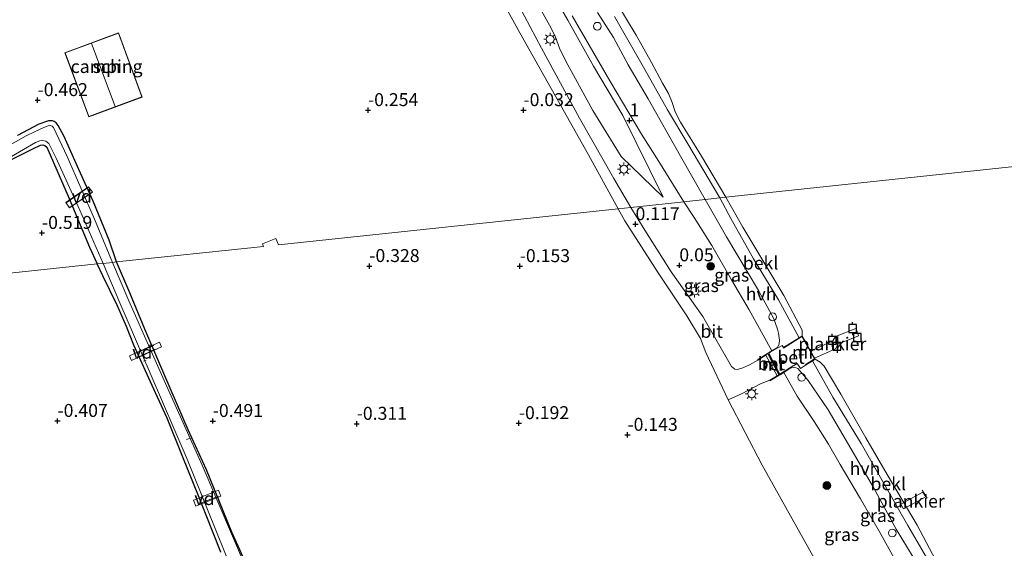
# Model space of a CAD drawing. Units: metres. Extents: x 129997 to 140000, y 506250 to 512501.
# Drawn here: x 130103 to 130293, y 511756 to 511858 of the extents above; entities that cross this region are included whole.
import ezdxf
from ezdxf.enums import TextEntityAlignment as Align

# ---------------------------------------------------------------- set-up
doc = ezdxf.new("R2010")
doc.units = ezdxf.units.M
doc.linetypes.add('IE-TERREINAFSCHEIDING', pattern=[10, 8, -2])
doc.layers.get('0').update_dxf_attribs({"lineweight": 25})
for name, color, linetype, lineweight in [('B-ME-AL-OVERIG-GV-B7', 7, 'BV-GELEIDERAIL', 18), ('B-ME-AL-OVERIG-L-B1', 7, 'Continuous', 18), ('B-ME-GR-BOOM-S-B1', 93, 'Continuous', 18), ('B-ME-GW-KRUINLIJN-L-B1', 93, 'Continuous', 18), ('B-ME-GW-TEENLIJN-L-B1', 93, 'Continuous', 18), ('B-ME-IE-GRASLAND-GV-B6', 93, 'Continuous', 18), ('B-ME-IE-GRONDWERKLIJN-GROND_INGERICHT-GV-B6', 253, 'Continuous', 18), ('B-ME-IE-HULPGEOMETRIE-L-B1', 53, 'Continuous', 18), ('B-ME-IE-INRICHTINGSELEMENT-S-B1', 253, 'Continuous', 18), ('B-ME-IE-MEUBILAIR_WEGMEUBILAIR-LICHTMAST-S-B1', 8, 'Continuous', 18), ('B-ME-IE-TERREINAFSCHEIDING-RASTERHEKWERK-L-B1', 8, 'IE-TERREINAFSCHEIDING', 18), ('B-ME-IE-TERREINAFSCHEIDING-RASTERHEKWERK-L-B2', 8, 'IE-TERREINAFSCHEIDING', 18), ('B-ME-KG-KADASTRAAL-DAKRAND-L-B1', 13, 'Continuous', 18), ('B-ME-KG-KADASTRAAL-NOKLIJN-L-B1', 13, 'Continuous', 18), ('B-ME-MW-MUUR-GV-B6', 8, 'IE-TERREINAFSCHEIDING-KUNSTMATIG', 18), ('B-ME-MW-MUUR-L-B1', 8, 'IE-TERREINAFSCHEIDING-KUNSTMATIG', 18), ('B-ME-OB-BEKLEDING-GV-B6', 253, 'Continuous', 18), ('B-ME-OB-WATERLIJN-L-B1', 133, 'OB-WATERLIJN', 18), ('B-ME-OG-BEBOUWING-GV-B6', 173, 'Continuous', 18), ('B-ME-OG-WATER-GV-B6', 153, 'Continuous', 18), ('B-ME-VH-VERH_SOORT-BETON-OVERIG-GV-B6', 8, 'IE-TERREINAFSCHEIDING-NATUURLIJK-HOUTWAL', 18), ('B-ME-VH-VERH_SOORT-BITUMEN-GV-B6', 8, 'IE-TERREINAFSCHEIDING-NATUURLIJK-HOUTWAL', 18), ('B-ME-VH-VERH_SOORT-HALF_VERHARDING-GV-B6', 8, 'IE-TERREINAFSCHEIDING-NATUURLIJK-HOUTWAL', 18)]:
    doc.layers.add(name, color=color, linetype=linetype, lineweight=lineweight)
for name, color, linetype in [('B-ME-GW-HOOGTEPUNT-S-B1', 10, 'Continuous'), ('B-ME-GW-INSTEEKWATERGANG-L-B1', 10, 'Continuous'), ('B-ME-VV-AFMEERCONSTRUCTIE-S-B1', 10, 'Continuous')]:
    doc.layers.add(name, color=color, linetype=linetype)
doc.styles.add('NLCS-ISO', font='NLCS-ISO.TTF')
doc.linetypes.add('BV-GELEIDERAIL', pattern='A,10,-3,[108,NLCS.SHX,S=1,R=0,X=0,Y=0],-3', length=16)
doc.linetypes.add('IE-TERREINAFSCHEIDING-KUNSTMATIG', pattern='A,4,[82,NLCS.SHX,S=0.75,R=90,X=0,Y=0],4,-2', length=10)
doc.linetypes.add('IE-TERREINAFSCHEIDING-NATUURLIJK-HOUTWAL', pattern='A,7,-1.5,[67,NLCS.SHX,S=0.75,R=45,X=0,Y=0],-1.5,7,-1.5,[70,NLCS.SHX,S=0.75,R=0,X=0,Y=0],-1.5', length=20)
doc.linetypes.add('OB-WATERLIJN', pattern='A,10,[32,NLCS.SHX,S=2,R=0,X=0,Y=0],-12', length=22)

# ---------------------------------------------------------------- blocks, each defined once
blk = doc.blocks.new('hoogtepunt')
for p, q in [((-0.5, 0), (0.5, 0)), ((0, 0.5), (0, -0.5))]:
    blk.add_line(p, q)
blk = doc.blocks.new('dtb')
blk.add_circle((0, 0), 0.75)
blk = doc.blocks.new('boom')
h = blk.add_hatch(color=256)
edge = h.paths.add_edge_path()
edge.add_arc((0, 0), 0.75, 0, 360)
blk.add_circle((0, 0), 0.75)
blk = doc.blocks.new('lantaarnpaal')
for p, q in [((-0.75, 0), (-1.25, 0)), ((-0.88, 0.88), (-0.53, 0.53)), ((0, 0.75), (0, 1.25)), ((0.53, 0.53), (0.88, 0.88)), ((0.75, 0), (1.25, 0)), ((-0.53, -0.53), (-0.88, -0.88)), ((0, -0.75), (0, -1.25)), ((0.53, -0.53), (0.88, -0.88))]:
    blk.add_line(p, q)
blk.add_circle((0, 0), 0.75)
blk = doc.blocks.new('meerpaal')
for p, q in [((-0.75, 0), (-1.25, 0)), ((0.75, 0.75), (-0.75, 0.75)), ((-0.75, 0.75), (-0.75, -0.75)), ((0.75, -0.75), (0.75, 0.75)), ((0.75, 0), (1.25, 0)), ((-0.75, -0.75), (0.75, -0.75))]:
    blk.add_line(p, q)

msp = doc.modelspace()

# ---------------------------------------------------------------- linework, layer by layer
at = {"layer": 'B-ME-AL-OVERIG-GV-B7'}
for points in [[(130117.208, 511824.611, -0.444), (130112.798, 511821.603, -0.5), (130112.068, 511822.61, -0.484), (130116.461, 511825.676, -0.427), (130117.208, 511824.611, -0.444)], [(130255.748, 511793.938, 0.009), (130260.047, 511795.942, 0.009), (130260.612, 511796.747, 0.009), (130264.501, 511798.32, 0.009), (130265.04, 511796.884, 0.009), (130261.025, 511795.266, 0.009), (130260.563, 511794.407, 0.009), (130256.518, 511792.607, 0.009), (130255.748, 511793.938, 0.009)], [(130124.359, 511793.065, -0.415), (130130.117, 511795.657, -0.351), (130130.535, 511794.786, -0.351), (130124.753, 511792.108, -0.415), (130124.359, 511793.065, -0.415)], [(130136.721, 511765.194, -0.378), (130141.504, 511767.086, -0.381), (130141.972, 511765.94, -0.381), (130137.167, 511764.02, -0.378), (130136.721, 511765.194, -0.378)], [(130273.166, 511764.424, -0.092), (130277.454, 511766.742, 0.022), (130278.04, 511765.843, 0.025), (130273.703, 511763.52, -0.127), (130273.166, 511764.424, -0.092)]]:
    msp.add_polyline3d(points, dxfattribs=at)
at = {"layer": 'B-ME-AL-OVERIG-L-B1'}
for p, q in [((130127.039, 511791.987, -0.854), (130127.586, 511792.224, -0.854)), ((130135.907, 511777.112, -0.943), (130135.354, 511776.861, -0.943))]:
    msp.add_line(p, q, dxfattribs=at)
at = {"layer": 'B-ME-GW-INSTEEKWATERGANG-L-B1'}
for points in [[(130121.807, 511811.154, -0.422), (130120.415, 511815.345, -0.452), (130117.366, 511822.887, -0.362), (130114.572, 511829.011, -0.419), (130111.717, 511835.375, -0.485), (130110.611, 511837.515, -0.462), (130110.169, 511838.033, -0.485), (130109.829, 511838.244, -0.512), (130109.462, 511838.382, -0.548), (130108.723, 511838.375, -0.555), (130106.852, 511837.72, -0.528), (130102.742, 511835.561, -0.548)], [(130100.803, 511830.526, -0.458), (130105.689, 511833.014, -0.465), (130107.169, 511833.698, -0.492), (130107.653, 511833.785, -0.518), (130108.024, 511833.612, -0.531), (130108.371, 511833.331, -0.555), (130112.691, 511823.419, -0.545), (130116.643, 511813.996, -0.584), (130118.106, 511810.761, -0.515)], [(130141.962, 511755.159, -0.558), (130137.647, 511766.042, -0.551), (130134.657, 511773.447, -0.537), (130131.613, 511781.013, -0.627), (130129.394, 511785.908, -0.647), (130125.189, 511795.109, -0.567), (130123.743, 511798.718, -0.552), (130121.982, 511802.843, -0.529), (130119.197, 511808.481, -0.546), (130118.106, 511810.761, -0.515)], [(130183.931, 511683.803, -0.499), (130179.781, 511681.759, -0.568), (130179.026, 511681.631, -0.544), (130178.26, 511681.849, -0.551), (130177.127, 511682.722, -0.551), (130176.29, 511684.816, -0.53), (130173.301, 511691.735, -0.522), (130169.87, 511699.127, -0.502), (130166.218, 511708.088, -0.496), (130164.597, 511711.707, -0.482), (130158.42, 511725.465, -0.516), (130155.663, 511731.396, -0.496), (130151.25, 511741.549, -0.505), (130147.427, 511751.59, -0.513), (130144.079, 511759.021, -0.499), (130139.184, 511771.033, -0.516), (130135.663, 511778.734, -0.493), (130131.163, 511789.168, -0.47), (130127.292, 511798.208, -0.477), (130124.383, 511805.21, -0.443), (130121.807, 511811.154, -0.422)]]:
    msp.add_polyline3d(points, dxfattribs=at)
at = {"layer": 'B-ME-GW-KRUINLIJN-L-B1'}
for points in [[(130227.308, 511823.686, 0.55), (130219.561, 511839.414, 0.965), (130213.903, 511848.967, 1.005), (130208.904, 511857.835, 1.017), (130203.813, 511866.777, 1.076)], [(130209.742, 511858.636, 1.064), (130217.012, 511846.107, 1.033), (130223.168, 511835.809, 0.997), (130226.489, 511830.539, 0.942), (130231.348, 511822.783, 0.925)], [(130238.267, 511823.518, -0.099), (130232.079, 511833.943, -0.042), (130228.198, 511840.488, -0.013), (130223.824, 511848.274, 0.058), (130217.936, 511858.528, 0.096)], [(130238.267, 511823.518, -0.099), (130240.36, 511819.528, -0.067), (130244.753, 511811.783, 0.016), (130249.56, 511803.834, 0.002), (130253.58, 511796.533, -0.124)], [(130231.348, 511822.783, 0.925), (130233.313, 511819.745, 0.914), (130236.693, 511814.33, 0.85), (130240.496, 511807.73, 0.763), (130243.944, 511801.913, 0.777), (130248.314, 511794.017, 0.842)], [(130256.175, 511792.083, -0.056), (130260.096, 511785.064, -0.041), (130265.549, 511776.103, -0.026), (130270.118, 511768.081, 0.018), (130274.516, 511760.287, 0.018), (130279.476, 511751.815, -0.051), (130285.375, 511741.869, -0.036), (130288.732, 511736.325, -0.021), (130290.774, 511732.952, -0.012), (130290.969, 511732.615, -0.012)], [(130250.594, 511789.848, 0.898), (130253.22, 511785.257, 0.886), (130256.447, 511780.385, 0.829), (130259.218, 511776.015, 0.792), (130261.479, 511772.084, 0.732), (130265.384, 511765.431, 0.758), (130269.041, 511759.216, 0.801), (130272.861, 511752.264, 0.827), (130277.232, 511745.023, 0.829), (130280.751, 511739.024, 0.775), (130283.727, 511733.562, 0.762), (130283.899, 511733.247, 0.761), (130287.141, 511727.683, 0.721), (130291.162, 511719.913, 0.781), (130295.248, 511712.353, 0.872), (130300.172, 511704.533, 0.915), (130303.844, 511698.174, 0.904), (130307.222, 511692.132, 0.912), (130310.129, 511687.284, 0.923), (130314.121, 511680.901, 0.923), (130317.584, 511675.157, 0.915), (130320.464, 511670.567, 0.918), (130321.916, 511668.202, 0.846)]]:
    msp.add_polyline3d(points, dxfattribs=at)
at = {"layer": 'B-ME-GW-TEENLIJN-L-B1'}
for points in [[(130227.308, 511823.686, 0.55), (130219.257, 511831.532, 0.272), (130213.757, 511840.413, 0.246), (130208.553, 511849.931, 0.287), (130207.321, 511852.429, 0.263), (130206.574, 511854.533, 0.29), (130205.708, 511856.259, 0.302), (130201.463, 511863.939, 0.346)], [(130214.682, 511859.305, 0.17), (130217.739, 511854.453, 0.158)], [(130217.739, 511854.453, 0.158), (130220.597, 511849.175, 0.103), (130224.438, 511842.626, 0.085), (130230.689, 511831.601, 0.032), (130235.41, 511823.214, 0.093)], [(130235.41, 511823.214, 0.093), (130239.545, 511815.978, 0.076), (130245.713, 511805.655, -0.02), (130248.69, 511800.155, 0.007)], [(130249.762, 511796.091, 0.198), (130249.594, 511797.431, 0.138), (130249.371, 511798.212, 0.096), (130248.69, 511800.155, 0.007)], [(130249.394, 511794.638, 0.442), (130249.723, 511795.365, 0.224), (130249.762, 511796.091, 0.198)], [(130251.851, 511790.642, 0.477), (130252.645, 511790.88, 0.308), (130253.309, 511790.603, 0.231), (130255.34, 511788.302, 0.15)], [(130255.34, 511788.302, 0.15), (130259.193, 511782.639, 0.116), (130263.072, 511775.954, 0.128), (130267.906, 511767.604, 0.079), (130272.298, 511759.613, 0.119), (130277.756, 511750.547, 0.002), (130281.628, 511744.208, 0.005), (130285.081, 511738.289, 0.094), (130286.828, 511735.201, 0.109), (130290.011, 511729.573, 0.136), (130293.996, 511721.597, 0.245), (130299.67, 511711.02, 0.333), (130303.887, 511703.589, 0.35), (130308.562, 511695.657, 0.313), (130312.602, 511688.265, 0.322), (130315.802, 511681.713, 0.379), (130319.518, 511675.763, 0.362)]]:
    msp.add_polyline3d(points, dxfattribs=at)
at = {"layer": 'B-ME-IE-GRASLAND-GV-B6'}
for points in [[(130201.463, 511863.939, 0.346), (130205.708, 511856.259, 0.302), (130206.574, 511854.533, 0.29), (130207.321, 511852.429, 0.263), (130208.553, 511849.931, 0.287), (130213.757, 511840.413, 0.246), (130219.257, 511831.532, 0.272), (130227.308, 511823.686, 0.55), (130219.561, 511839.414, 0.965), (130213.903, 511848.967, 1.005), (130208.904, 511857.835, 1.017), (130203.813, 511866.777, 1.076)], [(130203.813, 511866.777, 1.076), (130208.904, 511857.835, 1.017), (130213.903, 511848.967, 1.005), (130219.561, 511839.414, 0.965), (130227.308, 511823.686, 0.55), (130219.257, 511831.532, 0.272), (130213.757, 511840.413, 0.246), (130208.553, 511849.931, 0.287), (130207.321, 511852.429, 0.263), (130206.574, 511854.533, 0.29), (130205.708, 511856.259, 0.302), (130201.463, 511863.939, 0.346)], [(130231.348, 511822.783, 0.925), (130221.069, 511821.692, 0.114), (130217.841, 511827.242, 0.084), (130211.184, 511838.92, 0.104), (130203.844, 511852.396, 0.127), (130199.451, 511860.644, 0.16)], [(130214.682, 511859.305, 0.17), (130217.739, 511854.453, 0.158), (130220.597, 511849.175, 0.103), (130224.438, 511842.626, 0.085), (130230.689, 511831.601, 0.032), (130235.41, 511823.214, 0.093), (130231.348, 511822.783, 0.925), (130226.489, 511830.539, 0.942), (130223.168, 511835.809, 0.997), (130217.012, 511846.107, 1.033), (130209.742, 511858.636, 1.064)], [(130209.742, 511858.636, 1.064), (130217.012, 511846.107, 1.033), (130223.168, 511835.809, 0.997), (130226.489, 511830.539, 0.942), (130231.348, 511822.783, 0.925)], [(130121.807, 511811.154, -0.422), (130121.042, 511811.073, -1), (130117.583, 511819.416, -1), (130112.296, 511831.484, -1), (130109.693, 511837.134, -1), (130109.419, 511837.387, -1), (130109.129, 511837.463, -1), (130108.641, 511837.411, -1), (130107.83, 511837.079, -1), (130106.043, 511836.292, -1), (130104.397, 511835.52, -1), (130098.603, 511832.267, -1)], [(130102.742, 511835.561, -0.548), (130106.852, 511837.72, -0.528), (130108.723, 511838.375, -0.555), (130109.462, 511838.382, -0.548), (130109.829, 511838.244, -0.512), (130110.169, 511838.033, -0.485), (130110.611, 511837.515, -0.462), (130111.717, 511835.375, -0.485), (130114.572, 511829.011, -0.419), (130117.366, 511822.887, -0.362), (130120.415, 511815.345, -0.452), (130121.807, 511811.154, -0.422)], [(130093.762, 511826.998, -1), (130106.228, 511834.196, -1), (130107.075, 511834.532, -1), (130107.594, 511834.622, -1), (130108.213, 511834.44, -1), (130108.752, 511834.003, -1), (130110.13, 511831.292, -1), (130114.79, 511821.168, -1), (130119.255, 511810.883, -1), (130118.106, 511810.761, -0.515), (130116.643, 511813.996, -0.584), (130112.691, 511823.419, -0.545), (130108.371, 511833.331, -0.555), (130108.024, 511833.612, -0.531), (130107.653, 511833.785, -0.518), (130107.169, 511833.698, -0.492), (130105.689, 511833.014, -0.465), (130100.803, 511830.526, -0.458)], [(130231.348, 511822.783, 0.925), (130233.313, 511819.745, 0.914), (130236.693, 511814.33, 0.85), (130240.496, 511807.73, 0.763), (130243.944, 511801.913, 0.777), (130248.314, 511794.017, 0.842), (130247.95, 511793.807, 1.005), (130247.11, 511793.294, 1.003), (130245.518, 511792.257, 0.54), (130245.573, 511792.173, 0.374), (130243.995, 511791.32, 0.277), (130242.73, 511790.707, 0.189), (130241.689, 511790.401, 0.114), (130241.171, 511790.488, 0.114), (130240.529, 511790.958, 0.114), (130234.974, 511800.608, 0.114), (130228.884, 511809.274, 0.114), (130223.807, 511817.318, 0.114), (130221.069, 511821.692, 0.114), (130231.348, 511822.783, 0.925)], [(130235.41, 511823.214, 0.093), (130239.545, 511815.978, 0.076), (130245.713, 511805.655, -0.02), (130248.69, 511800.155, 0.007), (130249.371, 511798.212, 0.096), (130249.594, 511797.431, 0.138), (130249.762, 511796.091, 0.198), (130249.723, 511795.365, 0.224), (130249.394, 511794.638, 0.442), (130248.314, 511794.017, 0.842), (130243.944, 511801.913, 0.777), (130240.496, 511807.73, 0.763), (130236.693, 511814.33, 0.85), (130233.313, 511819.745, 0.914), (130231.348, 511822.783, 0.925), (130235.41, 511823.214, 0.093)], [(130141.962, 511755.159, -0.558), (130137.647, 511766.042, -0.551), (130134.657, 511773.447, -0.537), (130131.613, 511781.013, -0.627), (130129.394, 511785.908, -0.647), (130125.189, 511795.109, -0.567), (130123.743, 511798.718, -0.552), (130121.982, 511802.843, -0.529), (130119.197, 511808.481, -0.546), (130118.106, 511810.761, -0.515), (130119.255, 511810.883, -1)], [(130119.255, 511810.883, -1), (130122.483, 511803.297, -1), (130128.366, 511789.699, -1), (130135.468, 511773.07, -1), (130142.388, 511756.016, -1), (130148.808, 511739.857, -1)], [(130147.029, 511751.605, -1), (130138.34, 511771.944, -1), (130131.537, 511787.129, -1), (130124.231, 511803.627, -1), (130121.042, 511811.073, -1), (130121.807, 511811.154, -0.422)], [(130121.807, 511811.154, -0.422), (130124.383, 511805.21, -0.443), (130127.292, 511798.208, -0.477), (130131.163, 511789.168, -0.47), (130135.663, 511778.734, -0.493), (130139.184, 511771.033, -0.516), (130144.079, 511759.021, -0.499), (130147.427, 511751.59, -0.513)], [(130239.854, 511784.565, 0.073), (130242.553, 511785.789, 0.101), (130246.117, 511787.657, 0.326), (130247.884, 511788.322, 0.323), (130247.935, 511788.236, 0.549), (130249.497, 511789.164, 1.039), (130249.876, 511789.395, 1.041), (130250.594, 511789.848, 0.898), (130253.22, 511785.257, 0.886), (130256.447, 511780.385, 0.829), (130259.218, 511776.015, 0.792), (130261.479, 511772.084, 0.732), (130265.384, 511765.431, 0.758), (130269.041, 511759.216, 0.801), (130272.861, 511752.264, 0.827)], [(130251.851, 511790.642, 0.477), (130252.645, 511790.88, 0.308), (130253.309, 511790.603, 0.231), (130255.34, 511788.302, 0.15), (130259.193, 511782.639, 0.116), (130263.072, 511775.954, 0.128), (130267.906, 511767.604, 0.079), (130272.298, 511759.613, 0.119), (130277.756, 511750.547, 0.002), (130281.628, 511744.208, 0.005), (130285.081, 511738.289, 0.094), (130286.828, 511735.201, 0.109), (130283.727, 511733.562, 0.762), (130280.751, 511739.024, 0.775), (130277.232, 511745.023, 0.829), (130272.861, 511752.264, 0.827), (130269.041, 511759.216, 0.801), (130265.384, 511765.431, 0.758), (130261.479, 511772.084, 0.732), (130259.218, 511776.015, 0.792), (130256.447, 511780.385, 0.829), (130253.22, 511785.257, 0.886), (130250.594, 511789.848, 0.898), (130251.851, 511790.642, 0.477)], [(130258.941, 511749.597, 0.137), (130246.418, 511771.964, 0.121), (130239.854, 511784.565, 0.073)]]:
    msp.add_polyline3d(points, dxfattribs=at)
at = {"layer": 'B-ME-IE-GRONDWERKLIJN-GROND_INGERICHT-GV-B6'}
for points in [[(130194.894, 511864.08, 0.163), (130199.691, 511855.345, 0.124), (130205.719, 511844.623, 0.11), (130212.919, 511831.803, 0.104), (130218.632, 511821.433, 0.096), (130153.072, 511814.473, -0.255), (130152.601, 511815.688, -0.22), (130150.013, 511814.684, -0.22), (130150.212, 511814.17, -0.27), (130121.807, 511811.154, -0.422), (130120.415, 511815.345, -0.452), (130117.366, 511822.887, -0.362), (130114.572, 511829.011, -0.419), (130111.717, 511835.375, -0.485), (130110.611, 511837.515, -0.462), (130110.169, 511838.033, -0.485), (130109.829, 511838.244, -0.512), (130109.462, 511838.382, -0.548), (130108.723, 511838.375, -0.555), (130106.852, 511837.72, -0.528), (130102.742, 511835.561, -0.548)], [(130122.243, 511855.364, 0.033), (130111.897, 511851.543, 0.067), (130116.475, 511839.147, 0.033), (130126.821, 511842.968, 0.033), (130122.243, 511855.364, 0.033)], [(130100.803, 511830.526, -0.458), (130105.689, 511833.014, -0.465), (130107.169, 511833.698, -0.492), (130107.653, 511833.785, -0.518), (130108.024, 511833.612, -0.531), (130108.371, 511833.331, -0.555), (130112.691, 511823.419, -0.545), (130116.643, 511813.996, -0.584), (130118.106, 511810.761, -0.515), (130061.353, 511804.736, -0.48)], [(130147.427, 511751.59, -0.513), (130144.079, 511759.021, -0.499), (130139.184, 511771.033, -0.516), (130135.663, 511778.734, -0.493), (130131.163, 511789.168, -0.47), (130127.292, 511798.208, -0.477), (130124.383, 511805.21, -0.443), (130121.807, 511811.154, -0.422), (130150.212, 511814.17, -0.27), (130150.013, 511814.684, -0.22), (130152.601, 511815.688, -0.22), (130153.072, 511814.473, -0.255), (130218.632, 511821.433, 0.096), (130219.911, 511819.091, 0.096), (130226.393, 511809.058, 0.099), (130231.867, 511800.728, 0.062), (130234.525, 511796.371, 0.082), (130235.54, 511793.679, 0.073), (130239.854, 511784.565, 0.073)], [(130085.462, 511754.318, -0.5), (130079.693, 511767.996, -0.474), (130073.195, 511782.888, -0.521), (130070.127, 511790.869, -0.474), (130067.308, 511797.285, -0.449), (130065.627, 511800.206, -0.453), (130064.817, 511800.552, -0.445), (130064.302, 511800.541, -0.449), (130063.444, 511800.108, -0.466), (130062.017, 511803.137, -0.474), (130061.58, 511804.079, -0.483), (130061.353, 511804.736, -0.48), (130118.106, 511810.761, -0.515)], [(130118.106, 511810.761, -0.515), (130119.197, 511808.481, -0.546), (130121.982, 511802.843, -0.529), (130123.743, 511798.718, -0.552), (130125.189, 511795.109, -0.567), (130129.394, 511785.908, -0.647), (130131.613, 511781.013, -0.627), (130134.657, 511773.447, -0.537), (130137.647, 511766.042, -0.551), (130141.962, 511755.159, -0.558)], [(130239.854, 511784.565, 0.073), (130246.418, 511771.964, 0.121), (130258.941, 511749.597, 0.137)]]:
    msp.add_polyline3d(points, dxfattribs=at)
at = {"layer": 'B-ME-IE-HULPGEOMETRIE-L-B1'}
msp.add_line((130231.348, 511822.783, 0.925), (130221.069, 511821.692, 0.114), dxfattribs=at)
for points in [[(130391.429, 511839.777, -0.25), (130239.433, 511823.642, -0.25), (130238.267, 511823.518, -0.099), (130235.41, 511823.214, 0.093), (130231.348, 511822.783, 0.925)], [(130221.069, 511821.692, 0.114), (130218.632, 511821.433, 0.096), (130153.072, 511814.473, -0.255), (130152.601, 511815.688, -0.22), (130150.013, 511814.684, -0.22), (130150.212, 511814.17, -0.27), (130121.807, 511811.154, -0.422), (130121.042, 511811.073, -1), (130119.255, 511810.883, -1), (130118.106, 511810.761, -0.515), (130061.353, 511804.736, -0.48), (130060.557, 511804.652, -1), (130050.627, 511803.597, -1), (130048.202, 511803.34, -0.582), (130037.762, 511802.232, -0.523), (130032.001, 511801.62, 0.278), (130023.871, 511800.757, 0.272), (130021.946, 511800.553, -0.35), (130013.652, 511799.672, -0.35), (130010.676, 511799.356, -0.192), (130001.386, 511798.37, -0.195), (130000.517, 511798.277, -0.188), (130000.176, 511799.029, -0.188), (130000, 511798.963, -0.188)]]:
    msp.add_polyline3d(points, dxfattribs=at)
at = {"layer": 'B-ME-IE-TERREINAFSCHEIDING-RASTERHEKWERK-L-B1'}
msp.add_line((130278.274, 511765.559, -0.25), (130277.312, 511767.128, -0.25), dxfattribs=at)
at = {"layer": 'B-ME-IE-TERREINAFSCHEIDING-RASTERHEKWERK-L-B2'}
for p, q in [((130112.138, 511822.598, -0.484), (130116.449, 511825.606, -0.427)), ((130117.138, 511824.624, -0.445), (130112.81, 511821.672, -0.5)), ((130125.678, 511793.629, -0.243), (130129.046, 511795.045, -0.243)), ((130129.321, 511794.317, -0.236), (130126.006, 511792.788, -0.236)), ((130138.386, 511764.745, -0.366), (130141.523, 511765.943, -0.366))]:
    msp.add_line(p, q, dxfattribs=at)
at = {"layer": 'B-ME-KG-KADASTRAAL-DAKRAND-L-B1'}
msp.add_polyline3d([(130122.213, 511855.3, 2.717), (130126.757, 511842.998, 2.794), (130116.504, 511839.211, 2.738), (130111.961, 511851.513, 2.814), (130122.213, 511855.3, 2.717)], dxfattribs=at)
at = {"layer": 'B-ME-KG-KADASTRAAL-NOKLIJN-L-B1'}
msp.add_line((130117.046, 511853.338, 4.524), (130121.572, 511841.136, 4.524), dxfattribs=at)
at = {"layer": 'B-ME-MW-MUUR-GV-B6'}
for points in [[(130256.688, 511792.398, -0.25), (130256.175, 511792.083, -0.056), (130254.783, 511791.229, 0.028), (130254.731, 511791.314, 0.115), (130256.554, 511792.433, 0.098), (130254.104, 511796.744, -0.032), (130250.577, 511794.538, 0.243), (130250.524, 511794.623, 0.227), (130253.58, 511796.533, -0.124), (130254.139, 511796.883, -0.25), (130256.688, 511792.398, -0.25)], [(130247.884, 511788.322, 0.323), (130249.3, 511789.163, 0.309), (130249.445, 511789.25, 0.377), (130249.667, 511789.385, 0.377), (130247.525, 511793.43, 0.376), (130247.163, 511793.209, 0.376), (130247.129, 511793.187, 0.34), (130245.573, 511792.173, 0.374), (130245.518, 511792.257, 0.54), (130247.11, 511793.294, 1.003), (130247.95, 511793.807, 1.005), (130248.314, 511794.017, 0.842), (130249.394, 511794.638, 0.442), (130249.444, 511794.551, 0.373), (130248.001, 511793.721, 0.45), (130247.696, 511793.535, 0.45), (130249.838, 511789.49, 0.421), (130251.798, 511790.727, 0.32), (130251.851, 511790.642, 0.477), (130250.594, 511789.848, 0.898), (130249.876, 511789.395, 1.041), (130249.497, 511789.164, 1.039), (130247.935, 511788.236, 0.549), (130247.884, 511788.322, 0.323)]]:
    msp.add_polyline3d(points, dxfattribs=at)
at = {"layer": 'B-ME-MW-MUUR-L-B1'}
msp.add_line((130249.75, 511789.443, 0.982), (130247.657, 511793.372, 0.982), dxfattribs=at)
at = {"layer": 'B-ME-OB-BEKLEDING-GV-B6'}
for points in [[(130216.493, 511864.275, -0.25), (130222.124, 511854.934, -0.25), (130225.058, 511849.641, -0.25), (130227.221, 511845.641, -0.25), (130228.329, 511843.644, -0.25), (130229.039, 511841.922, -0.25), (130229.649, 511840.137, -0.25), (130230.705, 511838.135, -0.25), (130234.721, 511831.582, -0.25), (130239.433, 511823.642, -0.25), (130238.267, 511823.518, -0.099), (130232.079, 511833.943, -0.042), (130228.198, 511840.488, -0.013), (130223.824, 511848.274, 0.058), (130217.936, 511858.528, 0.096)], [(130239.433, 511823.642, -0.25), (130242.726, 511817.884, -0.25), (130246.589, 511811.458, -0.25), (130250.632, 511804.708, -0.25), (130254.131, 511798, -0.25), (130254.139, 511796.883, -0.25), (130253.58, 511796.533, -0.124), (130249.56, 511803.834, 0.002), (130244.753, 511811.783, 0.016), (130240.36, 511819.528, -0.067), (130238.267, 511823.518, -0.099), (130239.433, 511823.642, -0.25)], [(130256.688, 511792.398, -0.25), (130257.623, 511791.83, -0.25), (130258.394, 511791.027, -0.25), (130261.611, 511785.615, -0.25), (130266.415, 511777.225, -0.25), (130270.542, 511770.139, -0.25), (130276.373, 511760.383, -0.25), (130282.258, 511749.158, -0.25), (130288.209, 511739.659, -0.25), (130289.778, 511736.961, -0.25), (130288.732, 511736.325, -0.021), (130285.375, 511741.869, -0.036), (130279.476, 511751.815, -0.051), (130274.516, 511760.287, 0.018), (130270.118, 511768.081, 0.018), (130265.549, 511776.103, -0.026), (130260.096, 511785.064, -0.041), (130256.175, 511792.083, -0.056), (130256.688, 511792.398, -0.25)]]:
    msp.add_polyline3d(points, dxfattribs=at)
at = {"layer": 'B-ME-OB-WATERLIJN-L-B1'}
msp.add_line((130254.139, 511796.883, -0.25), (130256.688, 511792.398, -0.25), dxfattribs=at)
for points in [[(130239.433, 511823.642, -0.25), (130234.721, 511831.582, -0.25), (130230.705, 511838.135, -0.25), (130229.649, 511840.137, -0.25), (130229.039, 511841.922, -0.25), (130228.329, 511843.644, -0.25), (130227.221, 511845.641, -0.25), (130225.058, 511849.641, -0.25), (130222.124, 511854.934, -0.25), (130216.493, 511864.275, -0.25)], [(130254.139, 511796.883, -0.25), (130254.131, 511798, -0.25), (130250.632, 511804.708, -0.25), (130246.589, 511811.458, -0.25), (130242.726, 511817.884, -0.25), (130239.433, 511823.642, -0.25)], [(130303.255, 511713.871, -0.25), (130303.814, 511714.742, -0.25), (130303.976, 511715.788, -0.25), (130303.566, 511717.642, -0.25), (130300.911, 511721.808, -0.25), (130297.639, 511727.21, -0.25), (130293.897, 511733.484, -0.25), (130291.431, 511737.398, -0.25), (130290.867, 511737.61, -0.25), (130290.328, 511737.493, -0.25), (130289.778, 511736.961, -0.25), (130288.209, 511739.659, -0.25), (130282.258, 511749.158, -0.25), (130276.373, 511760.383, -0.25), (130270.542, 511770.139, -0.25), (130266.415, 511777.225, -0.25), (130261.611, 511785.615, -0.25), (130258.394, 511791.027, -0.25), (130257.623, 511791.83, -0.25), (130256.688, 511792.398, -0.25)]]:
    msp.add_polyline3d(points, dxfattribs=at)
at = {"layer": 'B-ME-OG-BEBOUWING-GV-B6'}
msp.add_polyline3d([(130122.243, 511855.364, 0.033), (130126.821, 511842.968, 0.033), (130116.475, 511839.147, 0.033), (130111.897, 511851.543, 0.067), (130122.243, 511855.364, 0.033)], dxfattribs=at)
at = {"layer": 'B-ME-OG-WATER-GV-B6'}
for points in [[(130391.429, 511839.777, -0.25), (130239.433, 511823.642, -0.25), (130234.721, 511831.582, -0.25), (130230.705, 511838.135, -0.25), (130229.649, 511840.137, -0.25), (130229.039, 511841.922, -0.25), (130228.329, 511843.644, -0.25), (130227.221, 511845.641, -0.25), (130225.058, 511849.641, -0.25), (130222.124, 511854.934, -0.25), (130216.493, 511864.275, -0.25)], [(130282.258, 511749.158, -0.25), (130276.373, 511760.383, -0.25), (130270.542, 511770.139, -0.25), (130266.415, 511777.225, -0.25), (130261.611, 511785.615, -0.25), (130258.394, 511791.027, -0.25), (130257.623, 511791.83, -0.25), (130256.688, 511792.398, -0.25), (130254.139, 511796.883, -0.25), (130254.131, 511798, -0.25), (130250.632, 511804.708, -0.25), (130246.589, 511811.458, -0.25), (130242.726, 511817.884, -0.25), (130239.433, 511823.642, -0.25), (130391.429, 511839.777, -0.25), (130420.433, 511566.573, -0.25)], [(130098.603, 511832.267, -1), (130104.397, 511835.52, -1), (130106.043, 511836.292, -1), (130107.83, 511837.079, -1), (130108.641, 511837.411, -1), (130109.129, 511837.463, -1), (130109.419, 511837.387, -1), (130109.693, 511837.134, -1), (130112.296, 511831.484, -1), (130117.583, 511819.416, -1), (130121.042, 511811.073, -1)], [(130121.042, 511811.073, -1), (130119.255, 511810.883, -1), (130114.79, 511821.168, -1), (130110.13, 511831.292, -1), (130108.752, 511834.003, -1), (130108.213, 511834.44, -1), (130107.594, 511834.622, -1), (130107.075, 511834.532, -1), (130106.228, 511834.196, -1), (130093.762, 511826.998, -1)], [(130148.808, 511739.857, -1), (130142.388, 511756.016, -1), (130135.468, 511773.07, -1), (130128.366, 511789.699, -1), (130122.483, 511803.297, -1), (130119.255, 511810.883, -1), (130121.042, 511811.073, -1)], [(130121.042, 511811.073, -1), (130124.231, 511803.627, -1), (130131.537, 511787.129, -1), (130138.34, 511771.944, -1), (130147.029, 511751.605, -1)]]:
    msp.add_polyline3d(points, dxfattribs=at)
at = {"layer": 'B-ME-VH-VERH_SOORT-BETON-OVERIG-GV-B6'}
for points in [[(130254.783, 511791.229, 0.028), (130253.823, 511790.597, 0.217), (130253.2, 511791.578, 0.232), (130251.798, 511790.727, 0.32), (130249.838, 511789.49, 0.421), (130247.696, 511793.535, 0.45), (130248.001, 511793.721, 0.45), (130249.444, 511794.551, 0.373), (130250.288, 511795.003, 0.275), (130250.524, 511794.623, 0.227), (130250.577, 511794.538, 0.243), (130254.104, 511796.744, -0.032), (130256.554, 511792.433, 0.098), (130254.731, 511791.314, 0.115), (130254.783, 511791.229, 0.028)], [(130247.129, 511793.187, 0.34), (130247.163, 511793.209, 0.376), (130247.525, 511793.43, 0.376), (130249.667, 511789.385, 0.377), (130249.445, 511789.25, 0.377), (130249.3, 511789.163, 0.309), (130247.129, 511793.187, 0.34)]]:
    msp.add_polyline3d(points, dxfattribs=at)
at = {"layer": 'B-ME-VH-VERH_SOORT-BITUMEN-GV-B6'}
for points in [[(130218.632, 511821.433, 0.096), (130212.919, 511831.803, 0.104), (130205.719, 511844.623, 0.11), (130199.691, 511855.345, 0.124), (130194.894, 511864.08, 0.163)], [(130199.451, 511860.644, 0.16), (130203.844, 511852.396, 0.127), (130211.184, 511838.92, 0.104), (130217.841, 511827.242, 0.084), (130221.069, 511821.692, 0.114), (130218.632, 511821.433, 0.096)], [(130239.854, 511784.565, 0.073), (130235.54, 511793.679, 0.073), (130234.525, 511796.371, 0.082), (130231.867, 511800.728, 0.062), (130226.393, 511809.058, 0.099), (130219.911, 511819.091, 0.096), (130218.632, 511821.433, 0.096), (130221.069, 511821.692, 0.114), (130223.807, 511817.318, 0.114), (130228.884, 511809.274, 0.114), (130234.974, 511800.608, 0.114), (130240.529, 511790.958, 0.114), (130241.171, 511790.488, 0.114), (130241.689, 511790.401, 0.114), (130242.73, 511790.707, 0.189), (130243.995, 511791.32, 0.277), (130245.573, 511792.173, 0.374), (130247.129, 511793.187, 0.34), (130249.3, 511789.163, 0.309), (130247.884, 511788.322, 0.323), (130246.117, 511787.657, 0.326), (130242.553, 511785.789, 0.101), (130239.854, 511784.565, 0.073)]]:
    msp.add_polyline3d(points, dxfattribs=at)
at = {"layer": 'B-ME-VH-VERH_SOORT-HALF_VERHARDING-GV-B6'}
for points in [[(130238.267, 511823.518, -0.099), (130235.41, 511823.214, 0.093), (130230.689, 511831.601, 0.032), (130224.438, 511842.626, 0.085), (130220.597, 511849.175, 0.103), (130217.739, 511854.453, 0.158), (130214.682, 511859.305, 0.17)], [(130217.936, 511858.528, 0.096), (130223.824, 511848.274, 0.058), (130228.198, 511840.488, -0.013), (130232.079, 511833.943, -0.042), (130238.267, 511823.518, -0.099)], [(130238.267, 511823.518, -0.099), (130240.36, 511819.528, -0.067), (130244.753, 511811.783, 0.016), (130249.56, 511803.834, 0.002), (130253.58, 511796.533, -0.124), (130250.524, 511794.623, 0.227), (130250.288, 511795.003, 0.275), (130249.444, 511794.551, 0.373), (130249.394, 511794.638, 0.442), (130249.723, 511795.365, 0.224), (130249.762, 511796.091, 0.198), (130249.594, 511797.431, 0.138), (130249.371, 511798.212, 0.096), (130248.69, 511800.155, 0.007), (130245.713, 511805.655, -0.02), (130239.545, 511815.978, 0.076), (130235.41, 511823.214, 0.093), (130238.267, 511823.518, -0.099)], [(130277.756, 511750.547, 0.002), (130272.298, 511759.613, 0.119), (130267.906, 511767.604, 0.079), (130263.072, 511775.954, 0.128), (130259.193, 511782.639, 0.116), (130255.34, 511788.302, 0.15), (130253.309, 511790.603, 0.231), (130252.645, 511790.88, 0.308), (130251.851, 511790.642, 0.477), (130251.798, 511790.727, 0.32), (130253.2, 511791.578, 0.232), (130253.823, 511790.597, 0.217), (130254.783, 511791.229, 0.028), (130256.175, 511792.083, -0.056)], [(130256.175, 511792.083, -0.056), (130260.096, 511785.064, -0.041), (130265.549, 511776.103, -0.026), (130270.118, 511768.081, 0.018), (130274.516, 511760.287, 0.018), (130279.476, 511751.815, -0.051)]]:
    msp.add_polyline3d(points, dxfattribs=at)

# ---------------------------------------------------------------- block references
at = {"layer": 'B-ME-GR-BOOM-S-B1', "rotation": 90}
for p in [(130236.502, 511810.294, 0.637), (130258.926, 511768.008, 0.561)]:
    msp.add_blockref('boom', p, dxfattribs=at)
at = {"layer": 'B-ME-GW-HOOGTEPUNT-S-B1', "rotation": 90}
for p in [(130106.615, 511842.385, -0.462), (130106.615, 511842.385, -0.462), (130170.376, 511840.453, -0.254), (130170.376, 511840.453, -0.254), (130200.376, 511840.453, -0.032), (130200.376, 511840.453, -0.032), (130220.833, 511838.46, 1), (130220.833, 511838.46, 1), (130221.999, 511818.442, 0.117), (130221.999, 511818.442, 0.117), (130107.461, 511816.751, -0.519), (130107.461, 511816.751, -0.519), (130170.629, 511810.358, -0.328), (130170.629, 511810.358, -0.328), (130199.659, 511810.338, -0.153), (130199.659, 511810.338, -0.153), (130230.452, 511810.501, 0.05), (130230.452, 511810.501, 0.05), (130110.456, 511780.461, -0.407), (130110.456, 511780.461, -0.407), (130140.416, 511780.457, -0.491), (130140.416, 511780.457, -0.491), (130168.194, 511779.909, -0.311), (130168.194, 511779.909, -0.311), (130199.488, 511780.037, -0.192), (130199.488, 511780.037, -0.192), (130220.447, 511777.78, -0.143), (130220.447, 511777.78, -0.143)]:
    msp.add_blockref('hoogtepunt', p, dxfattribs=at)
at = {"layer": 'B-ME-IE-INRICHTINGSELEMENT-S-B1', "rotation": 90}
for p in [(130214.617, 511856.653, 0.687), (130248.473, 511800.561, -0.063), (130254.072, 511788.876, 0.6), (130271.536, 511758.836, 0.722)]:
    msp.add_blockref('dtb', p, dxfattribs=at)
at = {"layer": 'B-ME-IE-MEUBILAIR_WEGMEUBILAIR-LICHTMAST-S-B1', "rotation": 90}
for p in [(130205.532, 511854.133, 0.179), (130219.751, 511829.069, 0.145), (130233.408, 511805.537, 0.034), (130244.413, 511785.71, 0.207)]:
    msp.add_blockref('lantaarnpaal', p, dxfattribs=at)
at = {"layer": 'B-ME-VV-AFMEERCONSTRUCTIE-S-B1', "rotation": 90}
for p in [(130263.879, 511798.305, 0.867), (130259.967, 511796.021, 0.839), (130264.798, 511796.581, 0.822), (130260.883, 511794.866, 0.889)]:
    msp.add_blockref('meerpaal', p, dxfattribs=at)

# ---------------------------------------------------------------- texts
at = {"layer": 'B-ME-AL-OVERIG-GV-B7', "ltscale": 0.2, "style": 'NLCS-ISO'}
for s, p in [('vd', (130115.149, 511823.822)), ('vd', (130126.825, 511793.736)), ('plankier', (130259.978, 511795.339)), ('vd', (130138.817, 511765.487)), ('plankier', (130275.106, 511764.991))]:
    msp.add_text(s, height=2.5, dxfattribs=at).set_placement(p, align=Align.MIDDLE_CENTER)
at = {"layer": 'B-ME-GW-HOOGTEPUNT-S-B1', "ltscale": 0.2, "style": 'NLCS-ISO'}
for s, p in [('-0.462', (130106.615, 511842.385, -0.462)), ('-0.462', (130106.615, 511842.385, -0.462)), ('-0.254', (130170.376, 511840.453, -0.254)), ('-0.254', (130170.376, 511840.453, -0.254)), ('-0.032', (130200.376, 511840.453, -0.032)), ('-0.032', (130200.376, 511840.453, -0.032)), ('1', (130220.833, 511838.46, 1)), ('1', (130220.833, 511838.46, 1)), ('0.117', (130221.999, 511818.442, 0.117)), ('0.117', (130221.999, 511818.442, 0.117)), ('-0.519', (130107.461, 511816.751, -0.519)), ('-0.519', (130107.461, 511816.751, -0.519)), ('-0.328', (130170.629, 511810.358, -0.328)), ('-0.328', (130170.629, 511810.358, -0.328)), ('-0.153', (130199.659, 511810.338, -0.153)), ('-0.153', (130199.659, 511810.338, -0.153)), ('0.05', (130230.452, 511810.501, 0.05)), ('0.05', (130230.452, 511810.501, 0.05)), ('-0.407', (130110.456, 511780.461, -0.407)), ('-0.407', (130110.456, 511780.461, -0.407)), ('-0.491', (130140.416, 511780.457, -0.491)), ('-0.491', (130140.416, 511780.457, -0.491)), ('-0.311', (130168.194, 511779.909, -0.311)), ('-0.311', (130168.194, 511779.909, -0.311)), ('-0.192', (130199.488, 511780.037, -0.192)), ('-0.192', (130199.488, 511780.037, -0.192)), ('-0.143', (130220.447, 511777.78, -0.143)), ('-0.143', (130220.447, 511777.78, -0.143))]:
    msp.add_text(s, height=2.5, dxfattribs=at).set_placement(p, align=Align.BOTTOM_LEFT)
at = {"layer": 'B-ME-IE-GRASLAND-GV-B6', "ltscale": 0.2, "style": 'NLCS-ISO'}
for p in [(130240.555, 511808.616), (130234.691, 511806.592), (130268.711, 511762.221), (130261.79, 511758.551)]:
    msp.add_text('gras', height=2.5, dxfattribs=at).set_placement(p, align=Align.MIDDLE_CENTER)
at = {"layer": 'B-ME-IE-GRONDWERKLIJN-GROND_INGERICHT-GV-B6', "ltscale": 0.2, "style": 'NLCS-ISO'}
msp.add_text('camping', height=2.5, dxfattribs=at).set_placement((130119.936, 511848.877), align=Align.MIDDLE_CENTER)
at = {"layer": 'B-ME-MW-MUUR-GV-B6', "ltscale": 0.2, "style": 'NLCS-ISO'}
for p in [(130254.413, 511793.743), (130248.599, 511791.407)]:
    msp.add_text('mr', height=2.5, dxfattribs=at).set_placement(p, align=Align.MIDDLE_CENTER)
at = {"layer": 'B-ME-MW-MUUR-L-B1', "ltscale": 0.2, "style": 'NLCS-ISO'}
msp.add_text('mr', height=2.5, dxfattribs=at).set_placement((130248.703, 511791.408), align=Align.MIDDLE_CENTER)
at = {"layer": 'B-ME-OB-BEKLEDING-GV-B6', "ltscale": 0.2, "style": 'NLCS-ISO'}
for p in [(130246.134, 511810.951), (130270.769, 511768.338)]:
    msp.add_text('bekl', height=2.5, dxfattribs=at).set_placement(p, align=Align.MIDDLE_CENTER)
at = {"layer": 'B-ME-OG-BEBOUWING-GV-B6', "ltscale": 0.2, "style": 'NLCS-ISO'}
msp.add_text('sch', height=2.5, dxfattribs=at).set_placement((130119.936, 511848.877), align=Align.MIDDLE_CENTER)
at = {"layer": 'B-ME-VH-VERH_SOORT-BETON-OVERIG-GV-B6', "ltscale": 0.2, "style": 'NLCS-ISO'}
for p in [(130252.01, 511792.754), (130248.194, 511791.544)]:
    msp.add_text('bet', height=2.5, dxfattribs=at).set_placement(p, align=Align.MIDDLE_CENTER)
at = {"layer": 'B-ME-VH-VERH_SOORT-BITUMEN-GV-B6', "ltscale": 0.2, "style": 'NLCS-ISO'}
msp.add_text('bit', height=2.5, dxfattribs=at).set_placement((130236.695, 511797.763), align=Align.MIDDLE_CENTER)
at = {"layer": 'B-ME-VH-VERH_SOORT-HALF_VERHARDING-GV-B6', "ltscale": 0.2, "style": 'NLCS-ISO'}
for p in [(130246.236, 511804.979), (130266.269, 511771.293)]:
    msp.add_text('hvh', height=2.5, dxfattribs=at).set_placement(p, align=Align.MIDDLE_CENTER)

doc.saveas('drawing.dxf')
